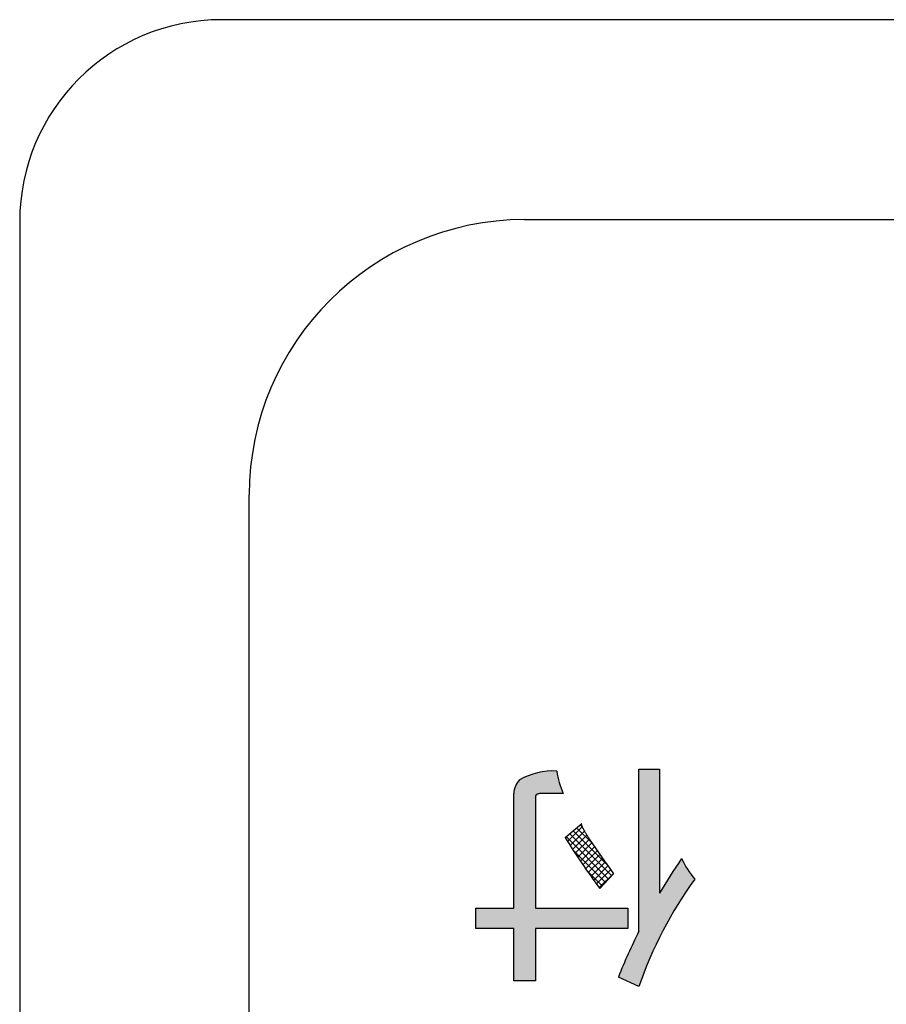
# Model space of a CAD drawing. Units: millimetres. Extents: x 0 to 881, y -1 to 594.
# Drawn here: x 206 to 215, y 465 to 475 of the extents above; entities that cross this region are included whole.
import ezdxf

# ---------------------------------------------------------------- set-up
doc = ezdxf.new("R2010")
doc.units = ezdxf.units.MM
doc.header["$LTSCALE"] = 0.3745492521270834
doc.layers.add('NoLayerName_001', color=7, linetype='Continuous')
doc.layers.add('NoLayerName_007', color=7, linetype='Continuous')

# ---------------------------------------------------------------- blocks, each defined once
blk = doc.blocks.new('*X40')
at = {"layer": 'NoLayerName_001', "color": 140, "linetype": 'Continuous', "lineweight": 25}
for p, q in [((0.1866875275336497, 0.6633297499149222), (0.0272000213272579, 0.5038422437085305)), ((0.1265914338796676, 0.6527151654502603), (0.2948248691313318, 0.4844817301985961)), ((0.1652407486319873, 0.6847765288165988), (0.1866875275336592, 0.6633297499149269)), ((0.0020469763067581, 0.5493998768066604), (5.089688561e-06, 0.5473579901884633)), ((0.0106434896227085, 0.5565310753511739), (0.474127794335369, 0.0930467706385131)), ((0.0492928043750282, 0.588592438717555), (0.5082720665323236, 0.1296131765602593)), ((0.2113471212718423, 0.6172786655344424), (0.0546334720241387, 0.4605650162867388)), ((0.2379974857451828, 0.5732183518891674), (0.0823044162451021, 0.4175252823890868)), ((0.0879421191273479, 0.6206538020838792), (0.4546985578544805, 0.2538973633567465)), ((0.2651167259841429, 0.529626914009441), (0.1102118648111046, 0.3747220528364027)), ((0.2931667264686268, 0.4869662363752524), (0.138354864222905, 0.3321543741295306)), ((0.3215797160698912, 0.4446685478578871), (0.1667324960160594, 0.2898213278040552)), ((0.0885131430615047, 0.4079507437937195), (0.4399835221384163, 0.0564803647168077)), ((0.3502263234479983, 0.4026044771173502), (0.195343876144957, 0.2477220298143089)), ((0.3791057034478342, 0.3607731789985137), (0.2241881543946563, 0.2058556299453359)), ((0.4082170441012919, 0.3191738415333134), (0.253264513819601, 0.1642213112516225)), ((0.437559566096155, 0.2778056854095325), (0.2825721702087655, 0.122818289522143)), ((0.4671325222701625, 0.2366679634648818), (0.3121103715759017, 0.081645812770621)), ((0.2339765584124222, 0.1917766503241438), (0.4058392499414915, 0.0199139587950744)), ((0.4969351971291757, 0.1957599602052226), (0.3418783976740879, 0.0407031607501349)), ((0.5269669063891058, 0.1550809913465087), (0.3718755595342201, -1.03555083769e-05))]:
    blk.add_line(p, q, dxfattribs=at)

msp = doc.modelspace()

# ---------------------------------------------------------------- hatches: boundary and pattern name
at = {"layer": 'NoLayerName_001', "linetype": 'Continuous', "lineweight": 25}
h = msp.add_hatch(color=140, dxfattribs=at)
h.dxf.hatch_style = 1
edge = h.paths.add_edge_path()
edge.add_line((211.9681432663739, 466.8305344959243), (211.723885996382, 466.8305344959106))
edge.add_line((211.723885996382, 466.8305344959106), (211.663941334982, 466.7912604074106))
edge.add_line((211.663941334982, 466.7912604074106), (211.663941334982, 465.5823764016106))
edge.add_line((211.663941334982, 465.5823764016106), (212.670253726182, 465.5823764016106))
edge.add_line((212.670253726182, 465.5823764016106), (212.670253726182, 465.3587897046106))
edge.add_line((212.670253726182, 465.3587897046106), (211.663941334982, 465.3587897046106))
edge.add_line((211.663941334982, 465.3587897046106), (211.663941334982, 464.7893154209106))
edge.add_line((211.663941334982, 464.7893154209106), (211.430019351582, 464.7893154209106))
edge.add_line((211.430019351582, 464.7893154209106), (211.430019351582, 465.3587897046106))
edge.add_line((211.430019351582, 465.3587897046106), (211.013851816882, 465.3587897046106))
edge.add_line((211.013851816882, 465.3587897046106), (211.013851816882, 465.5823764016106))
edge.add_line((211.013851816882, 465.5823764016106), (211.430019351582, 465.5823764016106))
edge.add_line((211.430019351582, 465.5823764016106), (211.430037590374, 466.8305344959713))
edge.add_arc((211.649355360282, 466.8283758980107), 0.2193283924679505, 136.7436801921, 179.4360942141001, ccw=False)
edge.add_line((211.4896195034212, 466.9786736018372), (211.4896422351599, 466.9786736018031))
edge.add_arc((211.853588172482, 466.3478997179106), 0.7282392037606679, 86.51440846359998, 119.98422408239989, ccw=False)
edge.add_line((211.8978633184333, 467.0747917658414), (211.8978744472594, 467.0747917658426))
edge.add_arc((212.725299876382, 467.1805922908107), 0.8341622095505477, 187.2867066972, 204.812615366)
h = msp.add_hatch(color=140, dxfattribs=at)
h.dxf.hatch_style = 1
edge = h.paths.add_edge_path()
edge.add_arc((218.809768585582, 462.3358130703107), 6.721408755601853, 153.5447170136001, 158.208510618)
edge.add_line((212.5686651194848, 464.8310010763236), (212.7922101063718, 464.7269591926462))
edge.add_arc((216.984347657082, 463.2900791418107), 4.431550690757238, 143.9674821589, 161.0805442697, ccw=False)
edge.add_line((213.4006267512619, 465.8969136194748), (213.4006139690847, 465.8969136194688))
edge.add_arc((214.346611054482, 466.6582485081107), 1.214306920940267, 206.2673342233, 218.8269799403, ccw=False)
edge.add_line((213.257694813117, 466.1208448260103), (213.2576425064234, 466.1208448259337))
edge.add_arc((218.450034289882, 462.5262037915107), 6.315249527871921, 145.3055307872001, 149.3717525550001)
edge.add_line((213.0158191645956, 465.7436068702988), (213.015796803382, 467.0958068483106))
edge.add_line((213.015796803382, 467.0958068483106), (212.792210106382, 467.0958068483106))
edge.add_line((212.792210106382, 467.0958068483106), (212.7922101063696, 465.3301954121197))

# ---------------------------------------------------------------- linework, layer by layer
at = {"layer": 'NoLayerName_001', "color": 140, "linetype": 'Continuous', "lineweight": 25}
for p, q in [((211.544741031182, 473.0847608398107), (235.544654219682, 473.0847608398107)), ((208.544751882682, 456.0849371679107), (208.544751882682, 470.0847716913107)), ((212.792210106382, 467.0958068483106), (213.015796803382, 467.0958068483106)), ((212.792210106382, 465.3301954121106), (212.792210106382, 467.0958068483106)), ((213.015796803382, 467.0958068483106), (213.015796803382, 465.7436068703107)), ((211.430019351582, 465.5823764016106), (211.430019351582, 466.8305344959106)), ((211.663941334982, 466.7912604074107), (211.663941334982, 465.5823764016106)), ((211.968143266382, 466.8305344959106), (211.723885996382, 466.8305344959106)), ((211.9872435003062, 466.3523973403748), (212.1654866711015, 466.5002581524761)), ((212.165614019982, 466.5007438992106), (212.164487857282, 466.4964483777106)), ((212.164487857282, 466.4964483777107), (212.165267512882, 466.4909238946107)), ((212.167404296382, 466.5018489098107), (212.165614019982, 466.5007438992107)), ((212.170029255282, 466.5018723866107), (212.167404296382, 466.5018489098107)), ((212.241058013482, 466.3532255552107), (212.2551166460898, 466.3301350209813)), ((212.516602467582, 465.9568582809107), (212.366061333136, 465.7956380270915)), ((211.013851816882, 465.5823764016106), (211.430019351582, 465.5823764016106)), ((211.013851816882, 465.3587897046107), (211.013851816882, 465.5823764016106)), ((211.663941334982, 465.5823764016106), (212.670253726182, 465.5823764016106)), ((212.670253726182, 465.5823764016106), (212.670253726182, 465.3587897046107)), ((211.430019351582, 465.3587897046107), (211.013851816882, 465.3587897046107)), ((211.430019351582, 464.7893154209107), (211.430019351582, 465.3587897046107)), ((211.663941334982, 465.3587897046107), (211.663941334982, 464.7893154209107)), ((212.670253726182, 465.3587897046107), (211.663941334982, 465.3587897046107)), ((212.792210106382, 464.7269591926107), (212.568623409382, 464.8310010763107)), ((211.663941334982, 464.7893154209107), (211.430019351582, 464.7893154209107))]:
    msp.add_line(p, q, dxfattribs=at)
msp.add_lwpolyline([(211.723888489082, 466.8305344959106), (211.708276406582, 466.8297647238106), (211.695016647482, 466.8274554074106), (211.684106719082, 466.8236065467107), (211.675546621482, 466.8182181418106), (211.669099240082, 466.8109218889106), (211.665230811282, 466.8019359774107), (211.663941334982, 466.7912604074106)], dxfattribs=at)
for centre, radius, start, end in [((211.550040572882, 470.0794758242106), 3.005289688306239, 90.10103569440005, 179.8990343615), ((211.853588172482, 466.3478997179106), 0.7282392037606679, 86.51440846359998, 119.9842240824), ((212.725299876382, 467.1805922908107), 0.8341622095505477, 187.2867066972, 204.812615366), ((211.649355360282, 466.8283758980107), 0.2193283924679505, 136.7436801921, 179.4360942141001), ((218.779972100582, 470.5669021177106), 7.99394848339617, 211.8172670530886, 216.6453054280472), ((218.9305132350279, 470.7281223715299), 7.99394848339617, 213.3783049254671, 216.6453054280472), ((218.450034289882, 462.5262037915107), 6.315249527871921, 145.3055307872001, 149.3717525550001), ((214.346611054482, 466.6582485081107), 1.214306920940267, 206.2673342233, 218.8269799403), ((216.984347657082, 463.2900791418107), 4.431550690757238, 143.9674821589, 161.0805442697), ((218.809768585582, 462.3358130703107), 6.721408755601853, 153.5447170136001, 158.208510618)]:
    msp.add_arc(centre, radius, start, end, dxfattribs=at)
msp.add_open_spline([(212.165267512882, 466.4909238946107), (212.165713440532, 466.4894940933773), (212.1666339988734, 466.4866450106107), (212.1679754401324, 466.4818316791581), (212.1703061500236, 466.476855647352), (212.1726263758525, 466.470791081511), (212.1758632003525, 466.4645682667023), (212.1792171767117, 466.4572631094055), (212.183375022762, 466.4497833157338), (212.1877502990164, 466.4412483737702), (212.1928506388093, 466.4325149045912), (212.1982405672367, 466.4227458019697), (212.2043013012418, 466.4127578292765), (212.2107041063386, 466.4017501740173), (212.2177381677265, 466.3905063461141), (212.2251073847417, 466.3783398353909), (212.2330089061171, 466.365992551201), (212.2383697298487, 466.357477961244), (212.241058013482, 466.3532255552107)], degree=3, knots=[0, 0, 0, 0, 0.0044931778645953, 0.0089863557291906, 0.0149608756470918, 0.0209353955649405, 0.0284558396691484, 0.0359762837733563, 0.04504517180118, 0.054114059829054, 0.0647458221163606, 0.0753775844036672, 0.087583438334069, 0.0997892922645341, 0.1135786860523486, 0.1273680798401481, 0.1424607414242189, 0.1575534030082265, 0.1575534030082265, 0.1575534030082265, 0.1575534030082265], dxfattribs=at)
at = {"layer": 'NoLayerName_007', "color": 21, "linetype": 'Continuous', "lineweight": 25}
for p, q in [((238.8446976254385, 475.2631498841691), (208.2446976254251, 475.2631498841693)), ((206.0446976254253, 473.0631498841694), (206.0446976254253, 453.4631498842658))]:
    msp.add_line(p, q, dxfattribs=at)
msp.add_arc((208.2446976254251, 473.0631498841694), 2.200000000000017, 90, 180, dxfattribs=at)

# ---------------------------------------------------------------- block references
at = {"layer": 'NoLayerName_001', "color": 140, "linetype": 'Continuous', "lineweight": 25}
msp.add_blockref('*X40', (211.9873809814453, 465.8048095703125), dxfattribs=at)

doc.saveas('drawing.dxf')
